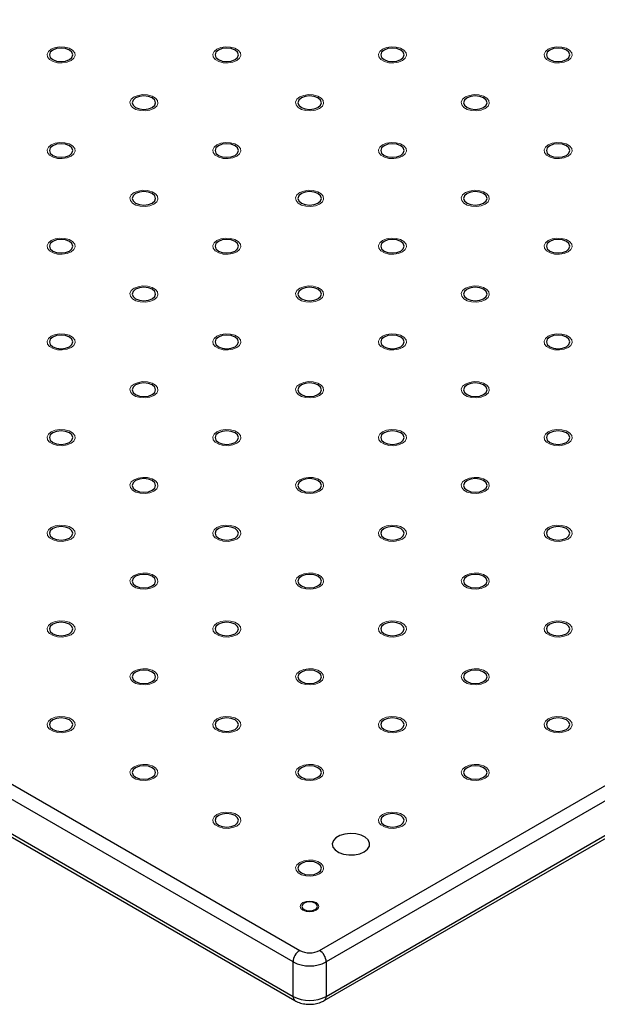
# Model space of a CAD drawing. Units: millimetres. Extents: x 5 to 289, y 4 to 204.
# Drawn here: x 228 to 243, y 118 to 144 of the extents above; entities that cross this region are included whole.
import ezdxf

# ---------------------------------------------------------------- set-up
doc = ezdxf.new("R2010")
doc.units = ezdxf.units.MM

msp = doc.modelspace()

# ---------------------------------------------------------------- linework, layer by layer
at = {"color": 7, "linetype": 'Continuous', "lineweight": 30}
for p, q in [((165.6107, 159.5521), (235.4375, 119.2419)), ((235.2607, 118.9357), (165.4339, 159.2459)), ((165.4339, 158.3273), (235.2607, 118.0171)), ((165.4857, 158.2128), (235.3125, 117.9027)), ((235.9678, 119.2419), (279.2781, 144.2444)), ((279.4549, 143.9382), (236.1446, 118.9357)), ((236.0928, 117.9027), (279.4031, 142.9051)), ((236.1446, 118.0171), (279.4549, 143.0196)), ((235.2607, 118.0171), (235.2607, 118.9357)), ((236.1446, 118.9357), (236.1446, 118.0171))]:
    msp.add_line(p, q, dxfattribs=at)
at = {"color": 7, "linetype": 'Continuous', "lineweight": 0, "flags": 128}
for points in [[(229.3386, 142.9688), (229.232, 142.9256), (229.1062, 142.9062), (228.9765, 142.9127), (228.8584, 142.9445), (228.7664, 142.9977), (228.7113, 143.0658), (228.7, 143.1407), (228.7337, 143.2133), (228.8084, 143.2749), (228.9151, 143.318), (229.0408, 143.3375), (229.1706, 143.331), (229.2886, 143.2992), (229.3807, 143.246), (229.4358, 143.1779), (229.4471, 143.103), (229.4134, 143.0304), (229.3387, 142.9688)], [(233.7581, 142.9688), (233.6514, 142.9256), (233.5256, 142.9062), (233.3959, 142.9127), (233.2779, 142.9445), (233.1858, 142.9977), (233.1307, 143.0658), (233.1194, 143.1407), (233.1531, 143.2133), (233.2278, 143.2749), (233.3345, 143.318), (233.4603, 143.3375), (233.59, 143.331), (233.708, 143.2992), (233.8001, 143.246), (233.8552, 143.1779), (233.8665, 143.103), (233.8328, 143.0304), (233.7581, 142.9688)], [(238.1774, 142.9688), (238.0708, 142.9256), (237.9451, 142.9062), (237.8153, 142.9127), (237.6973, 142.9445), (237.6052, 142.9977), (237.5501, 143.0658), (237.5388, 143.1407), (237.5725, 143.2133), (237.6472, 143.2749), (237.7539, 143.318), (237.8797, 143.3375), (238.0094, 143.331), (238.1275, 143.2992), (238.2195, 143.246), (238.2746, 143.1779), (238.2859, 143.103), (238.2522, 143.0304), (238.1775, 142.9688)], [(242.5969, 142.9688), (242.4903, 142.9256), (242.3645, 142.9062), (242.2347, 142.9127), (242.1167, 142.9445), (242.0246, 142.9977), (241.9696, 143.0658), (241.9582, 143.1407), (241.9919, 143.2133), (242.0666, 143.2749), (242.1733, 143.318), (242.2991, 143.3375), (242.4288, 143.331), (242.5469, 143.2992), (242.639, 143.246), (242.694, 143.1779), (242.7054, 143.103), (242.6717, 143.0304), (242.5969, 142.9688)], [(231.5483, 141.6931), (231.4417, 141.65), (231.3159, 141.6305), (231.1862, 141.6371), (231.0682, 141.6689), (230.9761, 141.722), (230.921, 141.7902), (230.9097, 141.8651), (230.9434, 141.9377), (231.0181, 141.9993), (231.1248, 142.0424), (231.2506, 142.0619), (231.3803, 142.0553), (231.4983, 142.0235), (231.5904, 141.9704), (231.6455, 141.9022), (231.6568, 141.8273), (231.6231, 141.7547), (231.5484, 141.6931)], [(235.9678, 141.6931), (235.8611, 141.65), (235.7353, 141.6305), (235.6056, 141.6371), (235.4876, 141.6689), (235.3955, 141.722), (235.3404, 141.7902), (235.3291, 141.8651), (235.3628, 141.9377), (235.4375, 141.9993), (235.5442, 142.0424), (235.67, 142.0619), (235.7997, 142.0553), (235.9177, 142.0235), (236.0098, 141.9704), (236.0649, 141.9022), (236.0762, 141.8273), (236.0425, 141.7547), (235.9678, 141.6931)], [(240.3872, 141.6931), (240.2806, 141.65), (240.1548, 141.6305), (240.025, 141.6371), (239.907, 141.6689), (239.8149, 141.722), (239.7599, 141.7902), (239.7485, 141.8651), (239.7822, 141.9377), (239.8569, 141.9993), (239.9636, 142.0424), (240.0894, 142.0619), (240.2191, 142.0553), (240.3372, 142.0235), (240.4293, 141.9704), (240.4843, 141.9022), (240.4956, 141.8273), (240.4619, 141.7547), (240.3872, 141.6931)], [(229.3386, 140.4175), (229.232, 140.3744), (229.1062, 140.3549), (228.9765, 140.3615), (228.8584, 140.3932), (228.7664, 140.4464), (228.7113, 140.5145), (228.7, 140.5894), (228.7337, 140.6621), (228.8084, 140.7236), (228.9151, 140.7668), (229.0408, 140.7862), (229.1706, 140.7797), (229.2886, 140.7479), (229.3807, 140.6947), (229.4358, 140.6266), (229.4471, 140.5517), (229.4134, 140.4791), (229.3387, 140.4175)], [(233.7581, 140.4175), (233.6514, 140.3744), (233.5256, 140.3549), (233.3959, 140.3615), (233.2779, 140.3932), (233.1858, 140.4464), (233.1307, 140.5145), (233.1194, 140.5894), (233.1531, 140.6621), (233.2278, 140.7236), (233.3345, 140.7668), (233.4603, 140.7862), (233.59, 140.7797), (233.708, 140.7479), (233.8001, 140.6947), (233.8552, 140.6266), (233.8665, 140.5517), (233.8328, 140.4791), (233.7581, 140.4175)], [(238.1774, 140.4175), (238.0708, 140.3744), (237.9451, 140.3549), (237.8153, 140.3615), (237.6973, 140.3932), (237.6052, 140.4464), (237.5501, 140.5145), (237.5388, 140.5894), (237.5725, 140.6621), (237.6472, 140.7236), (237.7539, 140.7668), (237.8797, 140.7862), (238.0094, 140.7797), (238.1275, 140.7479), (238.2195, 140.6947), (238.2746, 140.6266), (238.2859, 140.5517), (238.2522, 140.4791), (238.1775, 140.4175)], [(242.5969, 140.4175), (242.4903, 140.3744), (242.3645, 140.3549), (242.2347, 140.3615), (242.1167, 140.3932), (242.0246, 140.4464), (241.9696, 140.5145), (241.9582, 140.5894), (241.9919, 140.6621), (242.0666, 140.7236), (242.1733, 140.7668), (242.2991, 140.7862), (242.4288, 140.7797), (242.5469, 140.7479), (242.639, 140.6947), (242.694, 140.6266), (242.7054, 140.5517), (242.6717, 140.4791), (242.5969, 140.4175)], [(231.5483, 139.1419), (231.4417, 139.0987), (231.3159, 139.0793), (231.1862, 139.0858), (231.0682, 139.1176), (230.9761, 139.1708), (230.921, 139.2389), (230.9097, 139.3138), (230.9434, 139.3864), (231.0181, 139.448), (231.1248, 139.4911), (231.2506, 139.5106), (231.3803, 139.504), (231.4983, 139.4723), (231.5904, 139.4191), (231.6455, 139.351), (231.6568, 139.2761), (231.6231, 139.2034), (231.5484, 139.1419)], [(235.9678, 139.1419), (235.8611, 139.0987), (235.7353, 139.0793), (235.6056, 139.0858), (235.4876, 139.1176), (235.3955, 139.1708), (235.3404, 139.2389), (235.3291, 139.3138), (235.3628, 139.3864), (235.4375, 139.448), (235.5442, 139.4911), (235.67, 139.5106), (235.7997, 139.504), (235.9177, 139.4723), (236.0098, 139.4191), (236.0649, 139.351), (236.0762, 139.2761), (236.0425, 139.2034), (235.9678, 139.1419)], [(240.3872, 139.1419), (240.2806, 139.0987), (240.1548, 139.0793), (240.025, 139.0858), (239.907, 139.1176), (239.8149, 139.1708), (239.7599, 139.2389), (239.7485, 139.3138), (239.7822, 139.3864), (239.8569, 139.448), (239.9636, 139.4911), (240.0894, 139.5106), (240.2191, 139.504), (240.3372, 139.4723), (240.4293, 139.4191), (240.4843, 139.351), (240.4956, 139.2761), (240.4619, 139.2034), (240.3872, 139.1419)], [(229.3386, 137.8662), (229.232, 137.8231), (229.1062, 137.8036), (228.9765, 137.8102), (228.8584, 137.842), (228.7664, 137.8951), (228.7113, 137.9633), (228.7, 138.0382), (228.7337, 138.1108), (228.8084, 138.1724), (228.9151, 138.2155), (229.0408, 138.235), (229.1706, 138.2284), (229.2886, 138.1966), (229.3807, 138.1435), (229.4358, 138.0753), (229.4471, 138.0004), (229.4134, 137.9278), (229.3387, 137.8662)], [(233.7581, 137.8662), (233.6514, 137.8231), (233.5256, 137.8036), (233.3959, 137.8102), (233.2779, 137.842), (233.1858, 137.8951), (233.1307, 137.9633), (233.1194, 138.0382), (233.1531, 138.1108), (233.2278, 138.1724), (233.3345, 138.2155), (233.4603, 138.235), (233.59, 138.2284), (233.708, 138.1966), (233.8001, 138.1435), (233.8552, 138.0753), (233.8665, 138.0004), (233.8328, 137.9278), (233.7581, 137.8662)], [(238.1774, 137.8662), (238.0708, 137.8231), (237.9451, 137.8036), (237.8153, 137.8102), (237.6973, 137.842), (237.6052, 137.8951), (237.5501, 137.9633), (237.5388, 138.0382), (237.5725, 138.1108), (237.6472, 138.1724), (237.7539, 138.2155), (237.8797, 138.235), (238.0094, 138.2284), (238.1275, 138.1966), (238.2195, 138.1435), (238.2746, 138.0753), (238.2859, 138.0004), (238.2522, 137.9278), (238.1775, 137.8662)], [(242.5969, 137.8662), (242.4903, 137.8231), (242.3645, 137.8036), (242.2347, 137.8102), (242.1167, 137.842), (242.0246, 137.8951), (241.9696, 137.9633), (241.9582, 138.0382), (241.9919, 138.1108), (242.0666, 138.1724), (242.1733, 138.2155), (242.2991, 138.235), (242.4288, 138.2284), (242.5469, 138.1966), (242.639, 138.1435), (242.694, 138.0753), (242.7054, 138.0004), (242.6717, 137.9278), (242.5969, 137.8662)], [(231.5483, 136.5906), (231.4417, 136.5475), (231.3159, 136.528), (231.1862, 136.5345), (231.0682, 136.5663), (230.9761, 136.6195), (230.921, 136.6876), (230.9097, 136.7625), (230.9434, 136.8351), (231.0181, 136.8967), (231.1248, 136.9399), (231.2506, 136.9593), (231.3803, 136.9528), (231.4983, 136.921), (231.5904, 136.8678), (231.6455, 136.7997), (231.6568, 136.7248), (231.6231, 136.6522), (231.5484, 136.5906)], [(235.9678, 136.5906), (235.8611, 136.5475), (235.7353, 136.528), (235.6056, 136.5345), (235.4876, 136.5663), (235.3955, 136.6195), (235.3404, 136.6876), (235.3291, 136.7625), (235.3628, 136.8351), (235.4375, 136.8967), (235.5442, 136.9399), (235.67, 136.9593), (235.7997, 136.9528), (235.9177, 136.921), (236.0098, 136.8678), (236.0649, 136.7997), (236.0762, 136.7248), (236.0425, 136.6522), (235.9678, 136.5906)], [(240.3872, 136.5906), (240.2806, 136.5475), (240.1548, 136.528), (240.025, 136.5345), (239.907, 136.5663), (239.8149, 136.6195), (239.7599, 136.6876), (239.7485, 136.7625), (239.7822, 136.8351), (239.8569, 136.8967), (239.9636, 136.9399), (240.0894, 136.9593), (240.2191, 136.9528), (240.3372, 136.921), (240.4293, 136.8678), (240.4843, 136.7997), (240.4956, 136.7248), (240.4619, 136.6522), (240.3872, 136.5906)], [(229.3386, 135.3149), (229.232, 135.2718), (229.1062, 135.2524), (228.9765, 135.2589), (228.8584, 135.2907), (228.7664, 135.3438), (228.7113, 135.412), (228.7, 135.4869), (228.7337, 135.5595), (228.8084, 135.6211), (228.9151, 135.6642), (229.0408, 135.6837), (229.1706, 135.6771), (229.2886, 135.6454), (229.3807, 135.5922), (229.4358, 135.524), (229.4471, 135.4492), (229.4134, 135.3765), (229.3387, 135.3149)], [(233.7581, 135.3149), (233.6514, 135.2718), (233.5256, 135.2524), (233.3959, 135.2589), (233.2779, 135.2907), (233.1858, 135.3438), (233.1307, 135.412), (233.1194, 135.4869), (233.1531, 135.5595), (233.2278, 135.6211), (233.3345, 135.6642), (233.4603, 135.6837), (233.59, 135.6771), (233.708, 135.6454), (233.8001, 135.5922), (233.8552, 135.524), (233.8665, 135.4492), (233.8328, 135.3765), (233.7581, 135.3149)], [(238.1774, 135.3149), (238.0708, 135.2718), (237.9451, 135.2524), (237.8153, 135.2589), (237.6973, 135.2907), (237.6052, 135.3438), (237.5501, 135.412), (237.5388, 135.4869), (237.5725, 135.5595), (237.6472, 135.6211), (237.7539, 135.6642), (237.8797, 135.6837), (238.0094, 135.6771), (238.1275, 135.6454), (238.2195, 135.5922), (238.2746, 135.524), (238.2859, 135.4492), (238.2522, 135.3765), (238.1775, 135.3149)], [(242.5969, 135.3149), (242.4903, 135.2718), (242.3645, 135.2524), (242.2347, 135.2589), (242.1167, 135.2907), (242.0246, 135.3438), (241.9696, 135.412), (241.9582, 135.4869), (241.9919, 135.5595), (242.0666, 135.6211), (242.1733, 135.6642), (242.2991, 135.6837), (242.4288, 135.6771), (242.5469, 135.6454), (242.639, 135.5922), (242.694, 135.524), (242.7054, 135.4492), (242.6717, 135.3765), (242.5969, 135.3149)], [(231.5483, 134.0393), (231.4417, 133.9962), (231.3159, 133.9767), (231.1862, 133.9833), (231.0682, 134.015), (230.9761, 134.0682), (230.921, 134.1364), (230.9097, 134.2112), (230.9434, 134.2839), (231.0181, 134.3455), (231.1248, 134.3886), (231.2506, 134.408), (231.3803, 134.4015), (231.4983, 134.3697), (231.5904, 134.3165), (231.6455, 134.2484), (231.6568, 134.1735), (231.6231, 134.1009), (231.5484, 134.0393)], [(235.9678, 134.0393), (235.8611, 133.9962), (235.7353, 133.9767), (235.6056, 133.9833), (235.4876, 134.015), (235.3955, 134.0682), (235.3404, 134.1364), (235.3291, 134.2112), (235.3628, 134.2839), (235.4375, 134.3455), (235.5442, 134.3886), (235.67, 134.408), (235.7997, 134.4015), (235.9177, 134.3697), (236.0098, 134.3165), (236.0649, 134.2484), (236.0762, 134.1735), (236.0425, 134.1009), (235.9678, 134.0393)], [(240.3872, 134.0393), (240.2806, 133.9962), (240.1548, 133.9767), (240.025, 133.9833), (239.907, 134.015), (239.8149, 134.0682), (239.7599, 134.1364), (239.7485, 134.2112), (239.7822, 134.2839), (239.8569, 134.3455), (239.9636, 134.3886), (240.0894, 134.408), (240.2191, 134.4015), (240.3372, 134.3697), (240.4293, 134.3165), (240.4843, 134.2484), (240.4956, 134.1735), (240.4619, 134.1009), (240.3872, 134.0393)], [(229.3386, 132.7637), (229.232, 132.7205), (229.1062, 132.7011), (228.9765, 132.7076), (228.8584, 132.7394), (228.7664, 132.7926), (228.7113, 132.8607), (228.7, 132.9356), (228.7337, 133.0082), (228.8084, 133.0698), (228.9151, 133.1129), (229.0408, 133.1324), (229.1706, 133.1258), (229.2886, 133.0941), (229.3807, 133.0409), (229.4358, 132.9728), (229.4471, 132.8979), (229.4134, 132.8253), (229.3387, 132.7637)], [(233.7581, 132.7637), (233.6514, 132.7205), (233.5256, 132.7011), (233.3959, 132.7076), (233.2779, 132.7394), (233.1858, 132.7926), (233.1307, 132.8607), (233.1194, 132.9356), (233.1531, 133.0082), (233.2278, 133.0698), (233.3345, 133.1129), (233.4603, 133.1324), (233.59, 133.1258), (233.708, 133.0941), (233.8001, 133.0409), (233.8552, 132.9728), (233.8665, 132.8979), (233.8328, 132.8253), (233.7581, 132.7637)], [(238.1774, 132.7637), (238.0708, 132.7205), (237.9451, 132.7011), (237.8153, 132.7076), (237.6973, 132.7394), (237.6052, 132.7926), (237.5501, 132.8607), (237.5388, 132.9356), (237.5725, 133.0082), (237.6472, 133.0698), (237.7539, 133.1129), (237.8797, 133.1324), (238.0094, 133.1258), (238.1275, 133.0941), (238.2195, 133.0409), (238.2746, 132.9728), (238.2859, 132.8979), (238.2522, 132.8253), (238.1775, 132.7637)], [(242.5969, 132.7637), (242.4903, 132.7205), (242.3645, 132.7011), (242.2347, 132.7076), (242.1167, 132.7394), (242.0246, 132.7926), (241.9696, 132.8607), (241.9582, 132.9356), (241.9919, 133.0082), (242.0666, 133.0698), (242.1733, 133.1129), (242.2991, 133.1324), (242.4288, 133.1258), (242.5469, 133.0941), (242.639, 133.0409), (242.694, 132.9728), (242.7054, 132.8979), (242.6717, 132.8253), (242.5969, 132.7637)], [(231.5483, 131.488), (231.4417, 131.4449), (231.3159, 131.4254), (231.1862, 131.432), (231.0682, 131.4638), (230.9761, 131.5169), (230.921, 131.5851), (230.9097, 131.66), (230.9434, 131.7326), (231.0181, 131.7942), (231.1248, 131.8373), (231.2506, 131.8568), (231.3803, 131.8502), (231.4983, 131.8184), (231.5904, 131.7653), (231.6455, 131.6971), (231.6568, 131.6222), (231.6231, 131.5496), (231.5484, 131.488)], [(235.9678, 131.488), (235.8611, 131.4449), (235.7353, 131.4254), (235.6056, 131.432), (235.4876, 131.4638), (235.3955, 131.5169), (235.3404, 131.5851), (235.3291, 131.66), (235.3628, 131.7326), (235.4375, 131.7942), (235.5442, 131.8373), (235.67, 131.8568), (235.7997, 131.8502), (235.9177, 131.8184), (236.0098, 131.7653), (236.0649, 131.6971), (236.0762, 131.6222), (236.0425, 131.5496), (235.9678, 131.488)], [(240.3872, 131.488), (240.2806, 131.4449), (240.1548, 131.4254), (240.025, 131.432), (239.907, 131.4638), (239.8149, 131.5169), (239.7599, 131.5851), (239.7485, 131.66), (239.7822, 131.7326), (239.8569, 131.7942), (239.9636, 131.8373), (240.0894, 131.8568), (240.2191, 131.8502), (240.3372, 131.8184), (240.4293, 131.7653), (240.4843, 131.6971), (240.4956, 131.6222), (240.4619, 131.5496), (240.3872, 131.488)], [(229.3386, 130.2124), (229.232, 130.1693), (229.1062, 130.1498), (228.9765, 130.1564), (228.8584, 130.1881), (228.7664, 130.2413), (228.7113, 130.3094), (228.7, 130.3843), (228.7337, 130.457), (228.8084, 130.5185), (228.9151, 130.5617), (229.0408, 130.5811), (229.1706, 130.5746), (229.2886, 130.5428), (229.3807, 130.4896), (229.4358, 130.4215), (229.4471, 130.3466), (229.4134, 130.274), (229.3387, 130.2124)], [(233.7581, 130.2124), (233.6514, 130.1693), (233.5256, 130.1498), (233.3959, 130.1564), (233.2779, 130.1881), (233.1858, 130.2413), (233.1307, 130.3094), (233.1194, 130.3843), (233.1531, 130.457), (233.2278, 130.5185), (233.3345, 130.5617), (233.4603, 130.5811), (233.59, 130.5746), (233.708, 130.5428), (233.8001, 130.4896), (233.8552, 130.4215), (233.8665, 130.3466), (233.8328, 130.274), (233.7581, 130.2124)], [(238.1774, 130.2124), (238.0708, 130.1693), (237.9451, 130.1498), (237.8153, 130.1564), (237.6973, 130.1881), (237.6052, 130.2413), (237.5501, 130.3094), (237.5388, 130.3843), (237.5725, 130.457), (237.6472, 130.5185), (237.7539, 130.5617), (237.8797, 130.5811), (238.0094, 130.5746), (238.1275, 130.5428), (238.2195, 130.4896), (238.2746, 130.4215), (238.2859, 130.3466), (238.2522, 130.274), (238.1775, 130.2124)], [(242.5969, 130.2124), (242.4903, 130.1693), (242.3645, 130.1498), (242.2347, 130.1564), (242.1167, 130.1881), (242.0246, 130.2413), (241.9696, 130.3094), (241.9582, 130.3843), (241.9919, 130.457), (242.0666, 130.5185), (242.1733, 130.5617), (242.2991, 130.5811), (242.4288, 130.5746), (242.5469, 130.5428), (242.639, 130.4896), (242.694, 130.4215), (242.7054, 130.3466), (242.6717, 130.274), (242.5969, 130.2124)], [(231.5483, 128.9368), (231.4417, 128.8936), (231.3159, 128.8742), (231.1862, 128.8807), (231.0682, 128.9125), (230.9761, 128.9657), (230.921, 129.0338), (230.9097, 129.1087), (230.9434, 129.1813), (231.0181, 129.2429), (231.1248, 129.286), (231.2506, 129.3055), (231.3803, 129.2989), (231.4983, 129.2672), (231.5904, 129.214), (231.6455, 129.1459), (231.6568, 129.071), (231.6231, 128.9983), (231.5484, 128.9368)], [(235.9678, 128.9368), (235.8611, 128.8936), (235.7353, 128.8742), (235.6056, 128.8807), (235.4876, 128.9125), (235.3955, 128.9657), (235.3404, 129.0338), (235.3291, 129.1087), (235.3628, 129.1813), (235.4375, 129.2429), (235.5442, 129.286), (235.67, 129.3055), (235.7997, 129.2989), (235.9177, 129.2672), (236.0098, 129.214), (236.0649, 129.1459), (236.0762, 129.071), (236.0425, 128.9983), (235.9678, 128.9368)], [(240.3872, 128.9368), (240.2806, 128.8936), (240.1548, 128.8742), (240.025, 128.8807), (239.907, 128.9125), (239.8149, 128.9657), (239.7599, 129.0338), (239.7485, 129.1087), (239.7822, 129.1813), (239.8569, 129.2429), (239.9636, 129.286), (240.0894, 129.3055), (240.2191, 129.2989), (240.3372, 129.2672), (240.4293, 129.214), (240.4843, 129.1459), (240.4956, 129.071), (240.4619, 128.9983), (240.3872, 128.9368)], [(229.3386, 127.6611), (229.232, 127.618), (229.1062, 127.5985), (228.9765, 127.6051), (228.8584, 127.6369), (228.7664, 127.69), (228.7113, 127.7582), (228.7, 127.8331), (228.7337, 127.9057), (228.8084, 127.9673), (228.9151, 128.0104), (229.0408, 128.0299), (229.1706, 128.0233), (229.2886, 127.9915), (229.3807, 127.9384), (229.4358, 127.8702), (229.4471, 127.7953), (229.4134, 127.7227), (229.3387, 127.6611)], [(233.7581, 127.6611), (233.6514, 127.618), (233.5256, 127.5985), (233.3959, 127.6051), (233.2779, 127.6369), (233.1858, 127.69), (233.1307, 127.7582), (233.1194, 127.8331), (233.1531, 127.9057), (233.2278, 127.9673), (233.3345, 128.0104), (233.4603, 128.0299), (233.59, 128.0233), (233.708, 127.9915), (233.8001, 127.9384), (233.8552, 127.8702), (233.8665, 127.7953), (233.8328, 127.7227), (233.7581, 127.6611)], [(238.1774, 127.6611), (238.0708, 127.618), (237.9451, 127.5985), (237.8153, 127.6051), (237.6973, 127.6369), (237.6052, 127.69), (237.5501, 127.7582), (237.5388, 127.8331), (237.5725, 127.9057), (237.6472, 127.9673), (237.7539, 128.0104), (237.8797, 128.0299), (238.0094, 128.0233), (238.1275, 127.9915), (238.2195, 127.9384), (238.2746, 127.8702), (238.2859, 127.7953), (238.2522, 127.7227), (238.1775, 127.6611)], [(242.5969, 127.6611), (242.4903, 127.618), (242.3645, 127.5985), (242.2347, 127.6051), (242.1167, 127.6369), (242.0246, 127.69), (241.9696, 127.7582), (241.9582, 127.8331), (241.9919, 127.9057), (242.0666, 127.9673), (242.1733, 128.0104), (242.2991, 128.0299), (242.4288, 128.0233), (242.5469, 127.9915), (242.639, 127.9384), (242.694, 127.8702), (242.7054, 127.7953), (242.6717, 127.7227), (242.5969, 127.6611)], [(231.5483, 126.3855), (231.4417, 126.3424), (231.3159, 126.3229), (231.1862, 126.3294), (231.0682, 126.3612), (230.9761, 126.4144), (230.921, 126.4825), (230.9097, 126.5574), (230.9434, 126.63), (231.0181, 126.6916), (231.1248, 126.7348), (231.2506, 126.7542), (231.3803, 126.7477), (231.4983, 126.7159), (231.5904, 126.6627), (231.6455, 126.5946), (231.6568, 126.5197), (231.6231, 126.4471), (231.5484, 126.3855)], [(235.9678, 126.3855), (235.8611, 126.3424), (235.7353, 126.3229), (235.6056, 126.3294), (235.4876, 126.3612), (235.3955, 126.4144), (235.3404, 126.4825), (235.3291, 126.5574), (235.3628, 126.63), (235.4375, 126.6916), (235.5442, 126.7348), (235.67, 126.7542), (235.7997, 126.7477), (235.9177, 126.7159), (236.0098, 126.6627), (236.0649, 126.5946), (236.0762, 126.5197), (236.0425, 126.4471), (235.9678, 126.3855)], [(240.3872, 126.3855), (240.2806, 126.3424), (240.1548, 126.3229), (240.025, 126.3294), (239.907, 126.3612), (239.8149, 126.4144), (239.7599, 126.4825), (239.7485, 126.5574), (239.7822, 126.63), (239.8569, 126.6916), (239.9636, 126.7348), (240.0894, 126.7542), (240.2191, 126.7477), (240.3372, 126.7159), (240.4293, 126.6627), (240.4843, 126.5946), (240.4956, 126.5197), (240.4619, 126.4471), (240.3872, 126.3855)], [(229.3386, 125.1098), (229.232, 125.0667), (229.1062, 125.0473), (228.9765, 125.0538), (228.8584, 125.0856), (228.7664, 125.1387), (228.7113, 125.2069), (228.7, 125.2818), (228.7337, 125.3544), (228.8084, 125.416), (228.9151, 125.4591), (229.0408, 125.4786), (229.1706, 125.472), (229.2886, 125.4402), (229.3807, 125.3871), (229.4358, 125.3189), (229.4471, 125.244), (229.4134, 125.1714), (229.3387, 125.1098)], [(233.7581, 125.1098), (233.6514, 125.0667), (233.5256, 125.0473), (233.3959, 125.0538), (233.2779, 125.0856), (233.1858, 125.1387), (233.1307, 125.2069), (233.1194, 125.2818), (233.1531, 125.3544), (233.2278, 125.416), (233.3345, 125.4591), (233.4603, 125.4786), (233.59, 125.472), (233.708, 125.4402), (233.8001, 125.3871), (233.8552, 125.3189), (233.8665, 125.244), (233.8328, 125.1714), (233.7581, 125.1098)], [(238.1774, 125.1098), (238.0708, 125.0667), (237.9451, 125.0473), (237.8153, 125.0538), (237.6973, 125.0856), (237.6052, 125.1387), (237.5501, 125.2069), (237.5388, 125.2818), (237.5725, 125.3544), (237.6472, 125.416), (237.7539, 125.4591), (237.8797, 125.4786), (238.0094, 125.472), (238.1275, 125.4402), (238.2195, 125.3871), (238.2746, 125.3189), (238.2859, 125.244), (238.2522, 125.1714), (238.1775, 125.1098)], [(242.5969, 125.1098), (242.4903, 125.0667), (242.3645, 125.0473), (242.2347, 125.0538), (242.1167, 125.0856), (242.0246, 125.1387), (241.9696, 125.2069), (241.9582, 125.2818), (241.9919, 125.3544), (242.0666, 125.416), (242.1733, 125.4591), (242.2991, 125.4786), (242.4288, 125.472), (242.5469, 125.4402), (242.639, 125.3871), (242.694, 125.3189), (242.7054, 125.244), (242.6717, 125.1714), (242.5969, 125.1098)], [(231.5483, 123.8342), (231.4417, 123.7911), (231.3159, 123.7716), (231.1862, 123.7782), (231.0682, 123.8099), (230.9761, 123.8631), (230.921, 123.9312), (230.9097, 124.0061), (230.9434, 124.0788), (231.0181, 124.1404), (231.1248, 124.1835), (231.2506, 124.2029), (231.3803, 124.1964), (231.4983, 124.1646), (231.5904, 124.1114), (231.6455, 124.0433), (231.6568, 123.9684), (231.6231, 123.8958), (231.5484, 123.8342)], [(235.9678, 123.8342), (235.8611, 123.7911), (235.7353, 123.7716), (235.6056, 123.7782), (235.4876, 123.8099), (235.3955, 123.8631), (235.3404, 123.9312), (235.3291, 124.0061), (235.3628, 124.0788), (235.4375, 124.1404), (235.5442, 124.1835), (235.67, 124.2029), (235.7997, 124.1964), (235.9177, 124.1646), (236.0098, 124.1114), (236.0649, 124.0433), (236.0762, 123.9684), (236.0425, 123.8958), (235.9678, 123.8342)], [(240.3872, 123.8342), (240.2806, 123.7911), (240.1548, 123.7716), (240.025, 123.7782), (239.907, 123.8099), (239.8149, 123.8631), (239.7599, 123.9312), (239.7485, 124.0061), (239.7822, 124.0788), (239.8569, 124.1404), (239.9636, 124.1835), (240.0894, 124.2029), (240.2191, 124.1964), (240.3372, 124.1646), (240.4293, 124.1114), (240.4843, 124.0433), (240.4956, 123.9684), (240.4619, 123.8958), (240.3872, 123.8342)], [(233.7581, 122.5586), (233.6514, 122.5154), (233.5256, 122.496), (233.3959, 122.5025), (233.2779, 122.5343), (233.1858, 122.5875), (233.1307, 122.6556), (233.1194, 122.7305), (233.1531, 122.8031), (233.2278, 122.8647), (233.3345, 122.9078), (233.4603, 122.9273), (233.59, 122.9207), (233.708, 122.889), (233.8001, 122.8358), (233.8552, 122.7677), (233.8665, 122.6928), (233.8328, 122.6202), (233.7581, 122.5586)], [(238.1774, 122.5586), (238.0708, 122.5154), (237.9451, 122.496), (237.8153, 122.5025), (237.6973, 122.5343), (237.6052, 122.5875), (237.5501, 122.6556), (237.5388, 122.7305), (237.5725, 122.8031), (237.6472, 122.8647), (237.7539, 122.9078), (237.8797, 122.9273), (238.0094, 122.9207), (238.1275, 122.889), (238.2195, 122.8358), (238.2746, 122.7677), (238.2859, 122.6928), (238.2522, 122.6202), (238.1775, 122.5586)], [(235.9678, 121.2829), (235.8611, 121.2398), (235.7353, 121.2203), (235.6056, 121.2269), (235.4876, 121.2587), (235.3955, 121.3118), (235.3404, 121.38), (235.3291, 121.4549), (235.3628, 121.5275), (235.4375, 121.5891), (235.5442, 121.6322), (235.67, 121.6517), (235.7997, 121.6451), (235.9177, 121.6133), (236.0098, 121.5602), (236.0649, 121.492), (236.0762, 121.4171), (236.0425, 121.3445), (235.9678, 121.2829)], [(235.8794, 120.3134), (235.7983, 120.2822), (235.7027, 120.2712), (235.607, 120.2822), (235.5259, 120.3134), (235.4717, 120.3603), (235.4527, 120.4155), (235.4717, 120.4707), (235.5259, 120.5175), (235.607, 120.5488), (235.7027, 120.5598), (235.7983, 120.5488), (235.8794, 120.5175), (235.9336, 120.4707), (235.9527, 120.4155), (235.9336, 120.3603), (235.8794, 120.3134)]]:
    msp.add_lwpolyline(points, dxfattribs=at)
at = {"color": 7, "linetype": 'Continuous', "lineweight": 30, "flags": 128}
for points in [[(229.2945, 142.9943), (229.3622, 143.0528), (229.386, 143.1218), (229.3622, 143.1909), (229.2945, 143.2494), (229.1931, 143.2885), (229.0735, 143.3022), (228.9539, 143.2885), (228.8526, 143.2494), (228.7848, 143.1909), (228.761, 143.1218), (228.7848, 143.0528), (228.8526, 142.9943), (228.9539, 142.9552), (229.0735, 142.9414), (229.1931, 142.9552), (229.2945, 142.9943)], [(233.7139, 142.9943), (233.7817, 143.0528), (233.8055, 143.1218), (233.7817, 143.1909), (233.7139, 143.2494), (233.6125, 143.2885), (233.493, 143.3022), (233.3734, 143.2885), (233.272, 143.2494), (233.2042, 143.1909), (233.1805, 143.1218), (233.2042, 143.0528), (233.272, 142.9943), (233.3734, 142.9552), (233.493, 142.9414), (233.6125, 142.9552), (233.7139, 142.9943)], [(238.1333, 142.9943), (238.2011, 143.0528), (238.2249, 143.1218), (238.2011, 143.1909), (238.1333, 143.2494), (238.032, 143.2885), (237.9124, 143.3022), (237.7928, 143.2885), (237.6914, 143.2494), (237.6237, 143.1909), (237.5999, 143.1218), (237.6237, 143.0528), (237.6914, 142.9943), (237.7928, 142.9552), (237.9124, 142.9414), (238.032, 142.9552), (238.1333, 142.9943)], [(242.5528, 142.9943), (242.6205, 143.0528), (242.6443, 143.1218), (242.6205, 143.1909), (242.5528, 143.2494), (242.4514, 143.2885), (242.3318, 143.3022), (242.2122, 143.2885), (242.1108, 143.2494), (242.0431, 143.1909), (242.0193, 143.1218), (242.0431, 143.0528), (242.1108, 142.9943), (242.2122, 142.9552), (242.3318, 142.9414), (242.4514, 142.9552), (242.5528, 142.9943)], [(231.5042, 141.7186), (231.572, 141.7772), (231.5957, 141.8462), (231.572, 141.9152), (231.5042, 141.9738), (231.4028, 142.0129), (231.2832, 142.0266), (231.1637, 142.0129), (231.0623, 141.9738), (230.9945, 141.9152), (230.9707, 141.8462), (230.9945, 141.7772), (231.0623, 141.7186), (231.1637, 141.6795), (231.2832, 141.6658), (231.4028, 141.6795), (231.5042, 141.7186)], [(235.9236, 141.7186), (235.9914, 141.7772), (236.0152, 141.8462), (235.9914, 141.9152), (235.9236, 141.9738), (235.8222, 142.0129), (235.7027, 142.0266), (235.5831, 142.0129), (235.4817, 141.9738), (235.4139, 141.9152), (235.3902, 141.8462), (235.4139, 141.7772), (235.4817, 141.7186), (235.5831, 141.6795), (235.7027, 141.6658), (235.8222, 141.6795), (235.9236, 141.7186)], [(240.343, 141.7186), (240.4108, 141.7772), (240.4346, 141.8462), (240.4108, 141.9152), (240.343, 141.9738), (240.2417, 142.0129), (240.1221, 142.0266), (240.0025, 142.0129), (239.9011, 141.9738), (239.8334, 141.9152), (239.8096, 141.8462), (239.8334, 141.7772), (239.9011, 141.7186), (240.0025, 141.6795), (240.1221, 141.6658), (240.2417, 141.6795), (240.343, 141.7186)], [(229.2945, 140.443), (229.3622, 140.5015), (229.386, 140.5706), (229.3622, 140.6396), (229.2945, 140.6981), (229.1931, 140.7372), (229.0735, 140.751), (228.9539, 140.7372), (228.8526, 140.6981), (228.7848, 140.6396), (228.761, 140.5706), (228.7848, 140.5015), (228.8526, 140.443), (228.9539, 140.4039), (229.0735, 140.3902), (229.1931, 140.4039), (229.2945, 140.443)], [(233.7139, 140.443), (233.7817, 140.5015), (233.8055, 140.5706), (233.7817, 140.6396), (233.7139, 140.6981), (233.6125, 140.7372), (233.493, 140.751), (233.3734, 140.7372), (233.272, 140.6981), (233.2042, 140.6396), (233.1805, 140.5706), (233.2042, 140.5015), (233.272, 140.443), (233.3734, 140.4039), (233.493, 140.3902), (233.6125, 140.4039), (233.7139, 140.443)], [(238.1333, 140.443), (238.2011, 140.5015), (238.2249, 140.5706), (238.2011, 140.6396), (238.1333, 140.6981), (238.032, 140.7372), (237.9124, 140.751), (237.7928, 140.7372), (237.6914, 140.6981), (237.6237, 140.6396), (237.5999, 140.5706), (237.6237, 140.5015), (237.6914, 140.443), (237.7928, 140.4039), (237.9124, 140.3902), (238.032, 140.4039), (238.1333, 140.443)], [(242.5528, 140.443), (242.6205, 140.5015), (242.6443, 140.5706), (242.6205, 140.6396), (242.5528, 140.6981), (242.4514, 140.7372), (242.3318, 140.751), (242.2122, 140.7372), (242.1108, 140.6981), (242.0431, 140.6396), (242.0193, 140.5706), (242.0431, 140.5015), (242.1108, 140.443), (242.2122, 140.4039), (242.3318, 140.3902), (242.4514, 140.4039), (242.5528, 140.443)], [(231.5042, 139.1674), (231.572, 139.2259), (231.5957, 139.2949), (231.572, 139.364), (231.5042, 139.4225), (231.4028, 139.4616), (231.2832, 139.4753), (231.1637, 139.4616), (231.0623, 139.4225), (230.9945, 139.364), (230.9707, 139.2949), (230.9945, 139.2259), (231.0623, 139.1674), (231.1637, 139.1283), (231.2832, 139.1145), (231.4028, 139.1283), (231.5042, 139.1674)], [(235.9236, 139.1674), (235.9914, 139.2259), (236.0152, 139.2949), (235.9914, 139.364), (235.9236, 139.4225), (235.8222, 139.4616), (235.7027, 139.4753), (235.5831, 139.4616), (235.4817, 139.4225), (235.4139, 139.364), (235.3902, 139.2949), (235.4139, 139.2259), (235.4817, 139.1674), (235.5831, 139.1283), (235.7027, 139.1145), (235.8222, 139.1283), (235.9236, 139.1674)], [(240.343, 139.1674), (240.4108, 139.2259), (240.4346, 139.2949), (240.4108, 139.364), (240.343, 139.4225), (240.2417, 139.4616), (240.1221, 139.4753), (240.0025, 139.4616), (239.9011, 139.4225), (239.8334, 139.364), (239.8096, 139.2949), (239.8334, 139.2259), (239.9011, 139.1674), (240.0025, 139.1283), (240.1221, 139.1145), (240.2417, 139.1283), (240.343, 139.1674)], [(229.2945, 137.8917), (229.3622, 137.9503), (229.386, 138.0193), (229.3622, 138.0883), (229.2945, 138.1469), (229.1931, 138.186), (229.0735, 138.1997), (228.9539, 138.186), (228.8526, 138.1469), (228.7848, 138.0883), (228.761, 138.0193), (228.7848, 137.9503), (228.8526, 137.8917), (228.9539, 137.8526), (229.0735, 137.8389), (229.1931, 137.8526), (229.2945, 137.8917)], [(233.7139, 137.8917), (233.7817, 137.9503), (233.8055, 138.0193), (233.7817, 138.0883), (233.7139, 138.1469), (233.6125, 138.186), (233.493, 138.1997), (233.3734, 138.186), (233.272, 138.1469), (233.2042, 138.0883), (233.1805, 138.0193), (233.2042, 137.9503), (233.272, 137.8917), (233.3734, 137.8526), (233.493, 137.8389), (233.6125, 137.8526), (233.7139, 137.8917)], [(238.1333, 137.8917), (238.2011, 137.9503), (238.2249, 138.0193), (238.2011, 138.0883), (238.1333, 138.1469), (238.032, 138.186), (237.9124, 138.1997), (237.7928, 138.186), (237.6914, 138.1469), (237.6237, 138.0883), (237.5999, 138.0193), (237.6237, 137.9503), (237.6914, 137.8917), (237.7928, 137.8526), (237.9124, 137.8389), (238.032, 137.8526), (238.1333, 137.8917)], [(242.5528, 137.8917), (242.6205, 137.9503), (242.6443, 138.0193), (242.6205, 138.0883), (242.5528, 138.1469), (242.4514, 138.186), (242.3318, 138.1997), (242.2122, 138.186), (242.1108, 138.1469), (242.0431, 138.0883), (242.0193, 138.0193), (242.0431, 137.9503), (242.1108, 137.8917), (242.2122, 137.8526), (242.3318, 137.8389), (242.4514, 137.8526), (242.5528, 137.8917)], [(231.5042, 136.6161), (231.572, 136.6746), (231.5957, 136.7437), (231.572, 136.8127), (231.5042, 136.8712), (231.4028, 136.9103), (231.2832, 136.9241), (231.1637, 136.9103), (231.0623, 136.8712), (230.9945, 136.8127), (230.9707, 136.7437), (230.9945, 136.6746), (231.0623, 136.6161), (231.1637, 136.577), (231.2832, 136.5633), (231.4028, 136.577), (231.5042, 136.6161)], [(235.9236, 136.6161), (235.9914, 136.6746), (236.0152, 136.7437), (235.9914, 136.8127), (235.9236, 136.8712), (235.8222, 136.9103), (235.7027, 136.9241), (235.5831, 136.9103), (235.4817, 136.8712), (235.4139, 136.8127), (235.3902, 136.7437), (235.4139, 136.6746), (235.4817, 136.6161), (235.5831, 136.577), (235.7027, 136.5633), (235.8222, 136.577), (235.9236, 136.6161)], [(240.343, 136.6161), (240.4108, 136.6746), (240.4346, 136.7437), (240.4108, 136.8127), (240.343, 136.8712), (240.2417, 136.9103), (240.1221, 136.9241), (240.0025, 136.9103), (239.9011, 136.8712), (239.8334, 136.8127), (239.8096, 136.7437), (239.8334, 136.6746), (239.9011, 136.6161), (240.0025, 136.577), (240.1221, 136.5633), (240.2417, 136.577), (240.343, 136.6161)], [(229.2945, 135.3405), (229.3622, 135.399), (229.386, 135.468), (229.3622, 135.5371), (229.2945, 135.5956), (229.1931, 135.6347), (229.0735, 135.6484), (228.9539, 135.6347), (228.8526, 135.5956), (228.7848, 135.5371), (228.761, 135.468), (228.7848, 135.399), (228.8526, 135.3405), (228.9539, 135.3013), (229.0735, 135.2876), (229.1931, 135.3013), (229.2945, 135.3405)], [(233.7139, 135.3405), (233.7817, 135.399), (233.8055, 135.468), (233.7817, 135.5371), (233.7139, 135.5956), (233.6125, 135.6347), (233.493, 135.6484), (233.3734, 135.6347), (233.272, 135.5956), (233.2042, 135.5371), (233.1805, 135.468), (233.2042, 135.399), (233.272, 135.3405), (233.3734, 135.3013), (233.493, 135.2876), (233.6125, 135.3013), (233.7139, 135.3405)], [(238.1333, 135.3405), (238.2011, 135.399), (238.2249, 135.468), (238.2011, 135.5371), (238.1333, 135.5956), (238.032, 135.6347), (237.9124, 135.6484), (237.7928, 135.6347), (237.6914, 135.5956), (237.6237, 135.5371), (237.5999, 135.468), (237.6237, 135.399), (237.6914, 135.3405), (237.7928, 135.3013), (237.9124, 135.2876), (238.032, 135.3013), (238.1333, 135.3405)], [(242.5528, 135.3405), (242.6205, 135.399), (242.6443, 135.468), (242.6205, 135.5371), (242.5528, 135.5956), (242.4514, 135.6347), (242.3318, 135.6484), (242.2122, 135.6347), (242.1108, 135.5956), (242.0431, 135.5371), (242.0193, 135.468), (242.0431, 135.399), (242.1108, 135.3405), (242.2122, 135.3013), (242.3318, 135.2876), (242.4514, 135.3013), (242.5528, 135.3405)], [(231.5042, 134.0648), (231.572, 134.1233), (231.5957, 134.1924), (231.572, 134.2614), (231.5042, 134.3199), (231.4028, 134.3591), (231.2832, 134.3728), (231.1637, 134.3591), (231.0623, 134.3199), (230.9945, 134.2614), (230.9707, 134.1924), (230.9945, 134.1233), (231.0623, 134.0648), (231.1637, 134.0257), (231.2832, 134.012), (231.4028, 134.0257), (231.5042, 134.0648)], [(235.9236, 134.0648), (235.9914, 134.1233), (236.0152, 134.1924), (235.9914, 134.2614), (235.9236, 134.3199), (235.8222, 134.3591), (235.7027, 134.3728), (235.5831, 134.3591), (235.4817, 134.3199), (235.4139, 134.2614), (235.3902, 134.1924), (235.4139, 134.1233), (235.4817, 134.0648), (235.5831, 134.0257), (235.7027, 134.012), (235.8222, 134.0257), (235.9236, 134.0648)], [(240.343, 134.0648), (240.4108, 134.1233), (240.4346, 134.1924), (240.4108, 134.2614), (240.343, 134.3199), (240.2417, 134.3591), (240.1221, 134.3728), (240.0025, 134.3591), (239.9011, 134.3199), (239.8334, 134.2614), (239.8096, 134.1924), (239.8334, 134.1233), (239.9011, 134.0648), (240.0025, 134.0257), (240.1221, 134.012), (240.2417, 134.0257), (240.343, 134.0648)], [(229.2945, 132.7892), (229.3622, 132.8477), (229.386, 132.9167), (229.3622, 132.9858), (229.2945, 133.0443), (229.1931, 133.0834), (229.0735, 133.0971), (228.9539, 133.0834), (228.8526, 133.0443), (228.7848, 132.9858), (228.761, 132.9167), (228.7848, 132.8477), (228.8526, 132.7892), (228.9539, 132.7501), (229.0735, 132.7363), (229.1931, 132.7501), (229.2945, 132.7892)], [(233.7139, 132.7892), (233.7817, 132.8477), (233.8055, 132.9167), (233.7817, 132.9858), (233.7139, 133.0443), (233.6125, 133.0834), (233.493, 133.0971), (233.3734, 133.0834), (233.272, 133.0443), (233.2042, 132.9858), (233.1805, 132.9167), (233.2042, 132.8477), (233.272, 132.7892), (233.3734, 132.7501), (233.493, 132.7363), (233.6125, 132.7501), (233.7139, 132.7892)], [(238.1333, 132.7892), (238.2011, 132.8477), (238.2249, 132.9167), (238.2011, 132.9858), (238.1333, 133.0443), (238.032, 133.0834), (237.9124, 133.0971), (237.7928, 133.0834), (237.6914, 133.0443), (237.6237, 132.9858), (237.5999, 132.9167), (237.6237, 132.8477), (237.6914, 132.7892), (237.7928, 132.7501), (237.9124, 132.7363), (238.032, 132.7501), (238.1333, 132.7892)], [(242.5528, 132.7892), (242.6205, 132.8477), (242.6443, 132.9167), (242.6205, 132.9858), (242.5528, 133.0443), (242.4514, 133.0834), (242.3318, 133.0971), (242.2122, 133.0834), (242.1108, 133.0443), (242.0431, 132.9858), (242.0193, 132.9167), (242.0431, 132.8477), (242.1108, 132.7892), (242.2122, 132.7501), (242.3318, 132.7363), (242.4514, 132.7501), (242.5528, 132.7892)], [(231.5042, 131.5135), (231.572, 131.5721), (231.5957, 131.6411), (231.572, 131.7101), (231.5042, 131.7687), (231.4028, 131.8078), (231.2832, 131.8215), (231.1637, 131.8078), (231.0623, 131.7687), (230.9945, 131.7101), (230.9707, 131.6411), (230.9945, 131.5721), (231.0623, 131.5135), (231.1637, 131.4744), (231.2832, 131.4607), (231.4028, 131.4744), (231.5042, 131.5135)], [(235.9236, 131.5135), (235.9914, 131.5721), (236.0152, 131.6411), (235.9914, 131.7101), (235.9236, 131.7687), (235.8222, 131.8078), (235.7027, 131.8215), (235.5831, 131.8078), (235.4817, 131.7687), (235.4139, 131.7101), (235.3902, 131.6411), (235.4139, 131.5721), (235.4817, 131.5135), (235.5831, 131.4744), (235.7027, 131.4607), (235.8222, 131.4744), (235.9236, 131.5135)], [(240.343, 131.5135), (240.4108, 131.5721), (240.4346, 131.6411), (240.4108, 131.7101), (240.343, 131.7687), (240.2417, 131.8078), (240.1221, 131.8215), (240.0025, 131.8078), (239.9011, 131.7687), (239.8334, 131.7101), (239.8096, 131.6411), (239.8334, 131.5721), (239.9011, 131.5135), (240.0025, 131.4744), (240.1221, 131.4607), (240.2417, 131.4744), (240.343, 131.5135)], [(229.2945, 130.2379), (229.3622, 130.2964), (229.386, 130.3655), (229.3622, 130.4345), (229.2945, 130.493), (229.1931, 130.5321), (229.0735, 130.5459), (228.9539, 130.5321), (228.8526, 130.493), (228.7848, 130.4345), (228.761, 130.3655), (228.7848, 130.2964), (228.8526, 130.2379), (228.9539, 130.1988), (229.0735, 130.1851), (229.1931, 130.1988), (229.2945, 130.2379)], [(233.7139, 130.2379), (233.7817, 130.2964), (233.8055, 130.3655), (233.7817, 130.4345), (233.7139, 130.493), (233.6125, 130.5321), (233.493, 130.5459), (233.3734, 130.5321), (233.272, 130.493), (233.2042, 130.4345), (233.1805, 130.3655), (233.2042, 130.2964), (233.272, 130.2379), (233.3734, 130.1988), (233.493, 130.1851), (233.6125, 130.1988), (233.7139, 130.2379)], [(238.1333, 130.2379), (238.2011, 130.2964), (238.2249, 130.3655), (238.2011, 130.4345), (238.1333, 130.493), (238.032, 130.5321), (237.9124, 130.5459), (237.7928, 130.5321), (237.6914, 130.493), (237.6237, 130.4345), (237.5999, 130.3655), (237.6237, 130.2964), (237.6914, 130.2379), (237.7928, 130.1988), (237.9124, 130.1851), (238.032, 130.1988), (238.1333, 130.2379)], [(242.5528, 130.2379), (242.6205, 130.2964), (242.6443, 130.3655), (242.6205, 130.4345), (242.5528, 130.493), (242.4514, 130.5321), (242.3318, 130.5459), (242.2122, 130.5321), (242.1108, 130.493), (242.0431, 130.4345), (242.0193, 130.3655), (242.0431, 130.2964), (242.1108, 130.2379), (242.2122, 130.1988), (242.3318, 130.1851), (242.4514, 130.1988), (242.5528, 130.2379)], [(231.5042, 128.9623), (231.572, 129.0208), (231.5957, 129.0898), (231.572, 129.1589), (231.5042, 129.2174), (231.4028, 129.2565), (231.2832, 129.2702), (231.1637, 129.2565), (231.0623, 129.2174), (230.9945, 129.1589), (230.9707, 129.0898), (230.9945, 129.0208), (231.0623, 128.9623), (231.1637, 128.9232), (231.2832, 128.9094), (231.4028, 128.9232), (231.5042, 128.9623)], [(235.9236, 128.9623), (235.9914, 129.0208), (236.0152, 129.0898), (235.9914, 129.1589), (235.9236, 129.2174), (235.8222, 129.2565), (235.7027, 129.2702), (235.5831, 129.2565), (235.4817, 129.2174), (235.4139, 129.1589), (235.3902, 129.0898), (235.4139, 129.0208), (235.4817, 128.9623), (235.5831, 128.9232), (235.7027, 128.9094), (235.8222, 128.9232), (235.9236, 128.9623)], [(240.343, 128.9623), (240.4108, 129.0208), (240.4346, 129.0898), (240.4108, 129.1589), (240.343, 129.2174), (240.2417, 129.2565), (240.1221, 129.2702), (240.0025, 129.2565), (239.9011, 129.2174), (239.8334, 129.1589), (239.8096, 129.0898), (239.8334, 129.0208), (239.9011, 128.9623), (240.0025, 128.9232), (240.1221, 128.9094), (240.2417, 128.9232), (240.343, 128.9623)], [(229.2945, 127.6866), (229.3622, 127.7452), (229.386, 127.8142), (229.3622, 127.8832), (229.2945, 127.9418), (229.1931, 127.9809), (229.0735, 127.9946), (228.9539, 127.9809), (228.8526, 127.9418), (228.7848, 127.8832), (228.761, 127.8142), (228.7848, 127.7452), (228.8526, 127.6866), (228.9539, 127.6475), (229.0735, 127.6338), (229.1931, 127.6475), (229.2945, 127.6866)], [(233.7139, 127.6866), (233.7817, 127.7452), (233.8055, 127.8142), (233.7817, 127.8832), (233.7139, 127.9418), (233.6125, 127.9809), (233.493, 127.9946), (233.3734, 127.9809), (233.272, 127.9418), (233.2042, 127.8832), (233.1805, 127.8142), (233.2042, 127.7452), (233.272, 127.6866), (233.3734, 127.6475), (233.493, 127.6338), (233.6125, 127.6475), (233.7139, 127.6866)], [(238.1333, 127.6866), (238.2011, 127.7452), (238.2249, 127.8142), (238.2011, 127.8832), (238.1333, 127.9418), (238.032, 127.9809), (237.9124, 127.9946), (237.7928, 127.9809), (237.6914, 127.9418), (237.6237, 127.8832), (237.5999, 127.8142), (237.6237, 127.7452), (237.6914, 127.6866), (237.7928, 127.6475), (237.9124, 127.6338), (238.032, 127.6475), (238.1333, 127.6866)], [(242.5528, 127.6866), (242.6205, 127.7452), (242.6443, 127.8142), (242.6205, 127.8832), (242.5528, 127.9418), (242.4514, 127.9809), (242.3318, 127.9946), (242.2122, 127.9809), (242.1108, 127.9418), (242.0431, 127.8832), (242.0193, 127.8142), (242.0431, 127.7452), (242.1108, 127.6866), (242.2122, 127.6475), (242.3318, 127.6338), (242.4514, 127.6475), (242.5528, 127.6866)], [(231.5042, 126.411), (231.572, 126.4695), (231.5957, 126.5386), (231.572, 126.6076), (231.5042, 126.6661), (231.4028, 126.7052), (231.2832, 126.719), (231.1637, 126.7052), (231.0623, 126.6661), (230.9945, 126.6076), (230.9707, 126.5386), (230.9945, 126.4695), (231.0623, 126.411), (231.1637, 126.3719), (231.2832, 126.3582), (231.4028, 126.3719), (231.5042, 126.411)], [(235.9236, 126.411), (235.9914, 126.4695), (236.0152, 126.5386), (235.9914, 126.6076), (235.9236, 126.6661), (235.8222, 126.7052), (235.7027, 126.719), (235.5831, 126.7052), (235.4817, 126.6661), (235.4139, 126.6076), (235.3902, 126.5386), (235.4139, 126.4695), (235.4817, 126.411), (235.5831, 126.3719), (235.7027, 126.3582), (235.8222, 126.3719), (235.9236, 126.411)], [(240.343, 126.411), (240.4108, 126.4695), (240.4346, 126.5386), (240.4108, 126.6076), (240.343, 126.6661), (240.2417, 126.7052), (240.1221, 126.719), (240.0025, 126.7052), (239.9011, 126.6661), (239.8334, 126.6076), (239.8096, 126.5386), (239.8334, 126.4695), (239.9011, 126.411), (240.0025, 126.3719), (240.1221, 126.3582), (240.2417, 126.3719), (240.343, 126.411)], [(229.2945, 125.1354), (229.3622, 125.1939), (229.386, 125.2629), (229.3622, 125.332), (229.2945, 125.3905), (229.1931, 125.4296), (229.0735, 125.4433), (228.9539, 125.4296), (228.8526, 125.3905), (228.7848, 125.332), (228.761, 125.2629), (228.7848, 125.1939), (228.8526, 125.1354), (228.9539, 125.0962), (229.0735, 125.0825), (229.1931, 125.0962), (229.2945, 125.1354)], [(233.7139, 125.1354), (233.7817, 125.1939), (233.8055, 125.2629), (233.7817, 125.332), (233.7139, 125.3905), (233.6125, 125.4296), (233.493, 125.4433), (233.3734, 125.4296), (233.272, 125.3905), (233.2042, 125.332), (233.1805, 125.2629), (233.2042, 125.1939), (233.272, 125.1354), (233.3734, 125.0962), (233.493, 125.0825), (233.6125, 125.0962), (233.7139, 125.1354)], [(238.1333, 125.1354), (238.2011, 125.1939), (238.2249, 125.2629), (238.2011, 125.332), (238.1333, 125.3905), (238.032, 125.4296), (237.9124, 125.4433), (237.7928, 125.4296), (237.6914, 125.3905), (237.6237, 125.332), (237.5999, 125.2629), (237.6237, 125.1939), (237.6914, 125.1354), (237.7928, 125.0962), (237.9124, 125.0825), (238.032, 125.0962), (238.1333, 125.1354)], [(242.5528, 125.1354), (242.6205, 125.1939), (242.6443, 125.2629), (242.6205, 125.332), (242.5528, 125.3905), (242.4514, 125.4296), (242.3318, 125.4433), (242.2122, 125.4296), (242.1108, 125.3905), (242.0431, 125.332), (242.0193, 125.2629), (242.0431, 125.1939), (242.1108, 125.1354), (242.2122, 125.0962), (242.3318, 125.0825), (242.4514, 125.0962), (242.5528, 125.1354)], [(231.5042, 123.8597), (231.572, 123.9182), (231.5957, 123.9873), (231.572, 124.0563), (231.5042, 124.1148), (231.4028, 124.1539), (231.2832, 124.1677), (231.1637, 124.1539), (231.0623, 124.1148), (230.9945, 124.0563), (230.9707, 123.9873), (230.9945, 123.9182), (231.0623, 123.8597), (231.1637, 123.8206), (231.2832, 123.8069), (231.4028, 123.8206), (231.5042, 123.8597)], [(235.9236, 123.8597), (235.9914, 123.9182), (236.0152, 123.9873), (235.9914, 124.0563), (235.9236, 124.1148), (235.8222, 124.1539), (235.7027, 124.1677), (235.5831, 124.1539), (235.4817, 124.1148), (235.4139, 124.0563), (235.3902, 123.9873), (235.4139, 123.9182), (235.4817, 123.8597), (235.5831, 123.8206), (235.7027, 123.8069), (235.8222, 123.8206), (235.9236, 123.8597)], [(240.343, 123.8597), (240.4108, 123.9182), (240.4346, 123.9873), (240.4108, 124.0563), (240.343, 124.1148), (240.2417, 124.1539), (240.1221, 124.1677), (240.0025, 124.1539), (239.9011, 124.1148), (239.8334, 124.0563), (239.8096, 123.9873), (239.8334, 123.9182), (239.9011, 123.8597), (240.0025, 123.8206), (240.1221, 123.8069), (240.2417, 123.8206), (240.343, 123.8597)], [(233.7139, 122.5841), (233.7817, 122.6426), (233.8055, 122.7116), (233.7817, 122.7807), (233.7139, 122.8392), (233.6125, 122.8783), (233.493, 122.892), (233.3734, 122.8783), (233.272, 122.8392), (233.2042, 122.7807), (233.1805, 122.7116), (233.2042, 122.6426), (233.272, 122.5841), (233.3734, 122.545), (233.493, 122.5312), (233.6125, 122.545), (233.7139, 122.5841)], [(238.1333, 122.5841), (238.2011, 122.6426), (238.2249, 122.7116), (238.2011, 122.7807), (238.1333, 122.8392), (238.032, 122.8783), (237.9124, 122.892), (237.7928, 122.8783), (237.6914, 122.8392), (237.6237, 122.7807), (237.5999, 122.7116), (237.6237, 122.6426), (237.6914, 122.5841), (237.7928, 122.545), (237.9124, 122.5312), (238.032, 122.545), (238.1333, 122.5841)], [(237.1608, 121.8696), (237.2493, 121.9388), (237.2985, 122.02), (237.3041, 122.106), (237.2655, 122.1891), (237.1862, 122.2619), (237.0732, 122.3181), (236.9366, 122.3525), (236.7885, 122.3621), (236.6421, 122.3461), (236.5103, 122.3059), (236.4049, 122.2451), (236.3353, 122.169), (236.3076, 122.0845), (236.3243, 121.999), (236.3839, 121.9201), (236.4811, 121.8549), (236.6073, 121.8091), (236.7512, 121.7868), (236.9002, 121.79), (237.0409, 121.8185), (237.1608, 121.8696)], [(235.9236, 121.3084), (235.9914, 121.367), (236.0152, 121.436), (235.9914, 121.505), (235.9236, 121.5636), (235.8222, 121.6027), (235.7027, 121.6164), (235.5831, 121.6027), (235.4817, 121.5636), (235.4139, 121.505), (235.3902, 121.436), (235.4139, 121.367), (235.4817, 121.3084), (235.5831, 121.2693), (235.7027, 121.2556), (235.8222, 121.2693), (235.9236, 121.3084)], [(235.8485, 120.3313), (235.8932, 120.3699), (235.9089, 120.4155), (235.8932, 120.4611), (235.8485, 120.4997), (235.7816, 120.5255), (235.7027, 120.5346), (235.6237, 120.5255), (235.5568, 120.4997), (235.5121, 120.4611), (235.4964, 120.4155), (235.5121, 120.3699), (235.5568, 120.3313), (235.6237, 120.3055), (235.7027, 120.2964), (235.7816, 120.3055), (235.8485, 120.3313)]]:
    msp.add_lwpolyline(points, dxfattribs=at)
at = {"color": 7, "linetype": 'Continuous', "lineweight": 30}
for centre, radius, start, end in [((235.6445, 118.9183), 0.3842, 122.60548, 177.39452), ((235.7027, 119.7537), 0.5764, 242.60967, 297.39033), ((235.7608, 118.9183), 0.3842, 2.60548, 57.39452), ((235.7027, 119.7887), 0.9606, 242.60967, 297.39033), ((235.7027, 118.8701), 0.9606, 242.60967, 297.39033)]:
    msp.add_arc(centre, radius, start, end, dxfattribs=at)
at = {"color": 8, "linetype": 'Continuous', "lineweight": 30}
for centre, start, end in [((235.3796, 118.002), 172.74186, 235.96665), ((236.0257, 118.002), 304.03237, 7.25824)]:
    msp.add_arc(centre, 0.1199, start, end, dxfattribs=at)
at = {"color": 7, "linetype": 'Continuous', "lineweight": 30}
msp.add_open_spline([(235.3125, 117.9027), (235.3382, 117.8892), (235.4067, 117.8535), (235.5338, 117.8174), (235.6902, 117.8011), (235.8493, 117.8133), (235.9863, 117.8481), (236.0619, 117.8868), (236.0928, 117.9027)], degree=3, knots=[0, 0, 0, 0, 0.1116028, 0.2977238, 0.4848605, 0.6734244, 0.8662348, 1, 1, 1, 1], dxfattribs=at)

doc.saveas('drawing.dxf')
